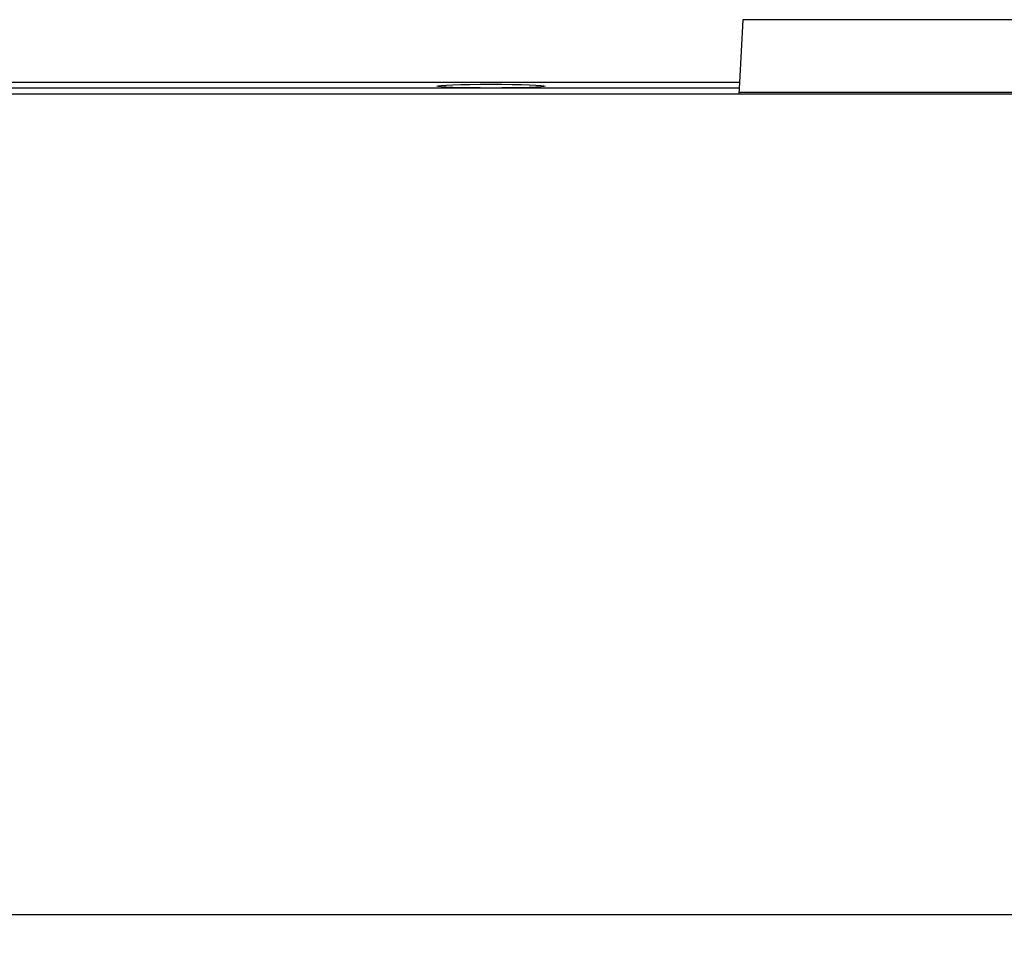
# Model space of a CAD drawing. Units: millimetres. Extents: x 0 to 420, y 0 to 297.
# Drawn here: x 328 to 350, y 214 to 234 of the extents above; entities that cross this region are included whole.
import ezdxf

# ---------------------------------------------------------------- set-up
doc = ezdxf.new("R2010")
doc.units = ezdxf.units.MM
doc.styles.add('SLDTEXTSTYLE0', font='TXT', dxfattribs={"width": 0.605})
doc.dimstyles.new('SLDDIMSTYLE1', dxfattribs={"dimtxt": 3.5, "dimasz": 3.5, "dimexe": 0, "dimexo": 0.0625, "dimgap": 0.875, "dimtad": 1, "dimlfac": 6, "dimrnd": 1e-09, "dimzin": 12, "dimdsep": 46, "dimtxsty": 'SLDTEXTSTYLE0', "dimsah": 1, "dimcen": 0.09, "dimadec": 0, "dimazin": 3, "dimtfac": 1, "dimtdec": 3, "dimtofl": 0, "dimtmove": 0, "dimatfit": 3, "dimfxl": 1, "dimfrac": 2, "dimtolj": 1, "dimtzin": 12, "dimarcsym": 0})

# ---------------------------------------------------------------- blocks, each defined once
blk = doc.blocks.new('_D_8')
at = {"color": 7, "linetype": 'Continuous', "lineweight": 18}
for p, q in [((244.747, 214.377), (244.747, 193.477)), ((372.902, 214.377), (372.902, 193.477)), ((244.747, 194.477), (372.902, 194.477))]:
    blk.add_line(p, q, dxfattribs=at)
for points in [[(244.747, 194.477), (248.247, 193.938), (248.247, 195.015)], [(372.902, 194.477), (369.402, 195.015), (369.402, 193.938)]]:
    blk.add_solid(points, dxfattribs=at)
at = {"color": 7, "linetype": 'Continuous', "lineweight": 18, "insert": (305.536, 198.989), "char_height": 3.5, "attachment_point": 1, "rotation": 360, "style": 'SLDTEXTSTYLE0'}
blk.add_mtext('770', dxfattribs=at)
blk = doc.blocks.new('_D_12')
at = {"color": 7, "linetype": 'Continuous', "lineweight": 18}
for p, q in [((310.682, 232.71), (310.682, 203.477)), ((365.682, 232.71), (365.682, 203.477)), ((310.682, 204.477), (365.682, 204.477))]:
    blk.add_line(p, q, dxfattribs=at)
for points in [[(310.682, 204.477), (314.182, 203.938), (314.182, 205.015)], [(365.682, 204.477), (362.182, 205.015), (362.182, 203.938)]]:
    blk.add_solid(points, dxfattribs=at)
at = {"color": 7, "linetype": 'Continuous', "lineweight": 18, "insert": (334.893, 208.989), "char_height": 3.5, "attachment_point": 1, "style": 'SLDTEXTSTYLE0'}
blk.add_mtext('330', dxfattribs=at)

msp = doc.modelspace()

# ---------------------------------------------------------------- linework, layer by layer
at = {"color": 7, "linetype": 'Continuous', "lineweight": 25}
for p, q in [((343.805, 234.4769), (343.7314, 233.0714)), ((352.8592, 234.4769), (343.805, 234.4769)), ((343.7314, 233.0714), (317.066, 233.0714)), ((343.7314, 233.0714), (343.7247, 232.9452)), ((357.3486, 232.8103), (319.0152, 232.8103)), ((343.7247, 232.9452), (327.0521, 232.9452)), ((343.7247, 232.9452), (343.7177, 232.8103)), ((343.7201, 232.8567), (352.9158, 232.8567)), ((347.9019, 232.8103), (347.9019, 232.8103)), ((357.3486, 214.4769), (319.0152, 214.4769))]:
    msp.add_line(p, q, dxfattribs=at)
msp.add_ellipse((338.1819, 232.9928), major_axis=(1.2083, 0), ratio=0.0349208, dxfattribs=at)

# ---------------------------------------------------------------- dimensions: what is measured, and where the dimension line sits
at = {"color": 7, "linetype": 'Continuous', "lineweight": 18}
dim = msp.add_linear_dim(base=(365.6819, 204.4769), p1=(310.6819, 232.8103), p2=(365.6819, 232.8103), dimstyle='SLDDIMSTYLE1', dxfattribs=at)
dim.commit()
dim.dimension.update_dxf_attribs({"geometry": '_D_12', "text_midpoint": (338.1819, 204.4769), "dimtype": 160})
dim = msp.add_linear_dim(base=(372.9019, 194.4769), p1=(244.7467, 214.4769), p2=(372.9019, 214.4769), angle=360, dimstyle='SLDDIMSTYLE1', dxfattribs=at)
dim.commit()
dim.dimension.update_dxf_attribs({"geometry": '_D_8', "text_midpoint": (308.8243, 194.4769), "dimtype": 160})

doc.saveas('drawing.dxf')
